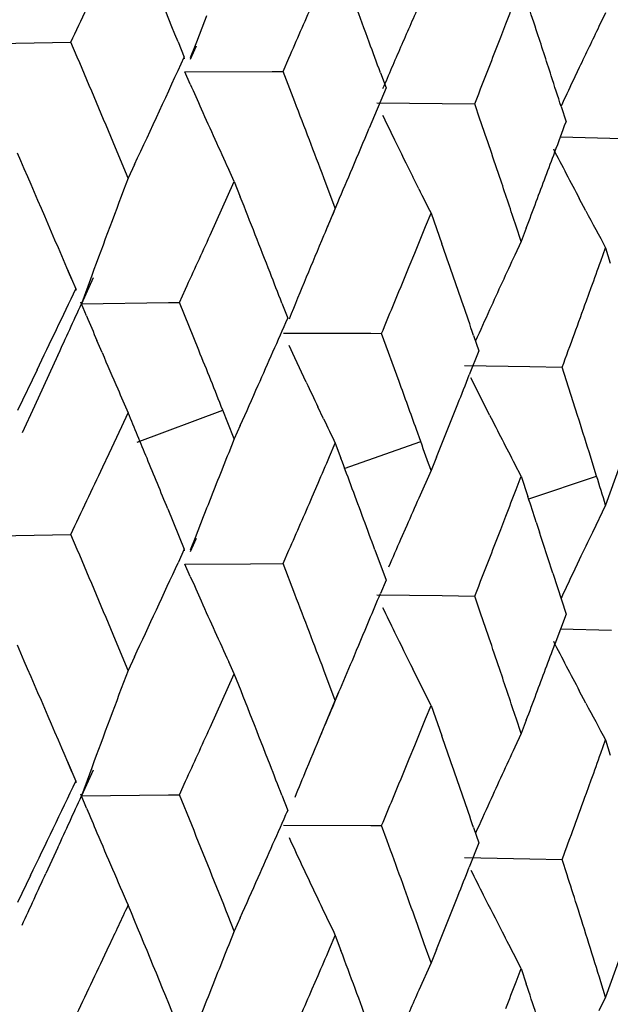
# Model space of a CAD drawing. Units: inches. Extents: x 0 to 11, y 0 to 8.5.
# Drawn here: x 5.7 to 5.8, y 5.5 to 5.6 of the extents above; entities that cross this region are included whole.
import ezdxf

# ---------------------------------------------------------------- set-up
doc = ezdxf.new("R2010")
doc.units = ezdxf.units.IN
doc.header["$LTSCALE"] = 0.605
doc.header["$MEASUREMENT"] = 0
doc.layers.get('0').update_dxf_attribs({"linetype": 'CONTINUOUS'})

msp = doc.modelspace()

# ---------------------------------------------------------------- linework, layer by layer
at = {"color": 7, "linetype": 'CONTINUOUS'}
for p, q in [((5.7503581011, 5.6021717273), (5.7499604105, 5.6013525214)), ((5.7440428393, 5.6007031741), (5.7443524464, 5.6015040616)), ((5.7122834798, 5.6002909372), (5.7181500598, 5.6004107491)), ((5.7185377823, 5.5995016523), (5.7181501061, 5.6004107625)), ((5.7246101894, 5.600424859), (5.7249813751, 5.5995129411)), ((5.7256931822, 5.6001655898), (5.7253412731, 5.599356477)), ((5.725672737, 5.6003059043), (5.7253453936, 5.5994627773)), ((5.724988924, 5.5994134618), (5.7249813291, 5.5995129467)), ((5.7309356158, 5.5986473109), (5.7312889213, 5.5994537471)), ((5.7487746296, 5.5988837663), (5.7483817965, 5.5980571396)), ((5.7253453259, 5.5978754756), (5.7250190341, 5.5986177606)), ((5.7250190353, 5.5986177749), (5.7302778923, 5.5986445472)), ((5.7302778922, 5.5986445529), (5.7309355588, 5.598647295)), ((5.7316412572, 5.5968175457), (5.7309356158, 5.5986473109)), ((5.7367972893, 5.5985669885), (5.7371323179, 5.5976496621)), ((5.7371323179, 5.5976496621), (5.736124011, 5.5952374254)), ((5.7365715657, 5.5967585041), (5.7405089666, 5.5967190019)), ((5.7405089666, 5.5967190019), (5.7424774577, 5.5966974336)), ((5.7427929182, 5.595777535), (5.7424775231, 5.5966974495)), ((5.7476807763, 5.5965323415), (5.7479762128, 5.5956101842)), ((5.7476438632, 5.5947115486), (5.7513616583, 5.5946156155)), ((5.7216051156, 5.5922214655), (5.720843984, 5.5940427191)), ((5.7219842351, 5.5930324866), (5.7216051156, 5.5922214655)), ((5.7279930343, 5.592014241), (5.7276584719, 5.5927394035)), ((5.7265350723, 5.5887802349), (5.7279929928, 5.5920142374)), ((5.7279929928, 5.5920142374), (5.728354945, 5.5911005004)), ((5.7340776962, 5.5904074634), (5.7333868695, 5.5922398413)), ((5.7391080227, 5.5915703308), (5.7387422603, 5.5923051301)), ((5.733582542, 5.5892383451), (5.7342268339, 5.5907568196)), ((5.7491707041, 5.5902450055), (5.7487764783, 5.590987674)), ((5.7395169326, 5.5893040848), (5.7398428824, 5.5901071119)), ((5.7398428824, 5.5901071119), (5.7404913952, 5.5882690008)), ((5.745274504, 5.5884120936), (5.744968365, 5.589333365)), ((5.7455794715, 5.5892126041), (5.745274504, 5.5884120936)), ((5.7452746014, 5.588412114), (5.7448912501, 5.5875899641)), ((5.7385324285, 5.5868943222), (5.7388617059, 5.5876976868)), ((5.7500723826, 5.5872302726), (5.7503579717, 5.5880286139)), ((5.7503579717, 5.5880286139), (5.7506423457, 5.5871049464)), ((5.7179380347, 5.5867684042), (5.7184544375, 5.5855539337)), ((5.7194099557, 5.5863531663), (5.7187916216, 5.5846602634)), ((5.7194977662, 5.5862133633), (5.7187916283, 5.5846602483)), ((5.7184951867, 5.5854546104), (5.7184543965, 5.5855539216)), ((5.7246901065, 5.5847349203), (5.7250610977, 5.5855442279)), ((5.7492084017, 5.5848346742), (5.7494975978, 5.5856332998)), ((5.7187915657, 5.5846602445), (5.718757435, 5.584759513)), ((5.7191003006, 5.5839203024), (5.7187915672, 5.5846602426)), ((5.7187916277, 5.5846602694), (5.7240341689, 5.5847271222)), ((5.7240341689, 5.5847271222), (5.7246900882, 5.5847349127)), ((5.7258579888, 5.5818546184), (5.7246901065, 5.5847349203)), ((5.7308594189, 5.584700771), (5.7312130138, 5.5837860246)), ((5.7311872045, 5.5836865756), (5.7312129739, 5.5837860131)), ((5.7309512246, 5.5828917635), (5.7362116515, 5.5828781556)), ((5.7362116515, 5.5828781556), (5.736869423, 5.5828758802)), ((5.7379227216, 5.5799785658), (5.7368694421, 5.5828758875)), ((5.7200323394, 5.581713571), (5.7197206895, 5.5824469667)), ((5.7424094817, 5.5827520147), (5.7427251474, 5.5818321401)), ((5.7316380894, 5.5814047561), (5.7312940874, 5.5821472237)), ((5.7427251474, 5.5818321401), (5.7421510908, 5.5803764916)), ((5.7173691135, 5.581552079), (5.7159547421, 5.5784882627)), ((5.7323294878, 5.5799260176), (5.7316380894, 5.5814047561)), ((5.7161129684, 5.5806763409), (5.7149297955, 5.5782355642)), ((5.7418671577, 5.5809464759), (5.7457856495, 5.5808766906)), ((5.7457856495, 5.5808766906), (5.7477444049, 5.5808401862)), ((5.7486723141, 5.5779276976), (5.7477444214, 5.5808402)), ((5.7426160099, 5.5794478949), (5.7422409646, 5.5801961107)), ((5.7433696679, 5.5779578458), (5.7426160099, 5.5794478949)), ((5.7159547917, 5.5784882725), (5.7152098865, 5.5768849615)), ((5.7221402425, 5.5763259604), (5.7273036948, 5.5782521814)), ((5.7276105792, 5.5774820777), (5.7273036845, 5.5782522072)), ((5.7333750057, 5.577723424), (5.7330253847, 5.5784555506)), ((5.721224813, 5.5772679955), (5.7216049818, 5.5780793782)), ((5.7204617202, 5.5756449017), (5.721224813, 5.5772679955)), ((5.7279931471, 5.5765193366), (5.7276105792, 5.5774820777)), ((5.728355038, 5.5773272732), (5.7279931471, 5.5765193366)), ((5.7392237078, 5.576355108), (5.7389649019, 5.5770799561)), ((5.7279931271, 5.5765193472), (5.7276584441, 5.5756885612)), ((5.7346173315, 5.5747327902), (5.739223717, 5.5763550821)), ((5.7337326447, 5.5754595276), (5.7340775744, 5.5762653777)), ((5.7340775744, 5.5762653777), (5.7344209243, 5.5753502432)), ((5.7200787536, 5.5748332334), (5.7204617202, 5.5756449017)), ((5.7401677934, 5.5754148864), (5.7398430226, 5.5746122103)), ((5.7498152703, 5.5742855129), (5.7493603455, 5.5757425883)), ((5.7398430108, 5.5746122259), (5.7391083065, 5.5729605647)), ((5.7452744035, 5.5742700219), (5.7448911223, 5.5750033283)), ((5.7512074084, 5.5749274403), (5.7503580918, 5.5725337076)), ((5.7449681913, 5.5734691745), (5.7452743973, 5.5742700109)), ((5.7452743973, 5.5742700109), (5.7456802203, 5.5730432038)), ((5.7457283413, 5.5729156696), (5.7498152784, 5.5742854868)), ((5.7326915366, 5.5730415476), (5.7330396215, 5.5738476143)), ((5.7239888331, 5.5723098484), (5.7249816656, 5.5698761549)), ((5.7503580693, 5.5725337147), (5.7495641014, 5.5708937507)), ((5.7440427407, 5.571066241), (5.7443523801, 5.5718672677)), ((5.738378024, 5.5713014825), (5.7380145403, 5.5704691616)), ((5.74618457, 5.5715092857), (5.7463857775, 5.5708944705)), ((5.712283795, 5.5706538829), (5.7181498852, 5.5707736556)), ((5.7185375814, 5.5698645549), (5.7181498851, 5.5707736558)), ((5.7256935099, 5.5705285127), (5.7253416478, 5.5697196402)), ((5.7256727175, 5.5706678844), (5.7253455104, 5.5698251479)), ((5.7249816656, 5.5698761549), (5.7246104605, 5.5690667988)), ((5.7249891742, 5.5697766472), (5.7249816735, 5.5698761589)), ((5.7309354144, 5.5690102074), (5.7312887256, 5.569816606)), ((5.7364608893, 5.5698491152), (5.7371325801, 5.5680128717)), ((5.7487749161, 5.5692463051), (5.7483821171, 5.5684197796)), ((5.725345339, 5.568238323), (5.7250193849, 5.5689807205)), ((5.7250193874, 5.5689807155), (5.7289624109, 5.5690014215)), ((5.7289624109, 5.5690014215), (5.7309354069, 5.5690101648)), ((5.7316410911, 5.5671804617), (5.7309354144, 5.5690102074)), ((5.7471853362, 5.5684344924), (5.7479764439, 5.56597339)), ((5.7371325801, 5.5680128717), (5.7367975383, 5.5672089272)), ((5.736571951, 5.5671214391), (5.7405086388, 5.5670817861)), ((5.7405086388, 5.5670817861), (5.7424773369, 5.5670603488)), ((5.7427927574, 5.566140445), (5.7424773432, 5.5670603489)), ((5.7479764439, 5.56597339), (5.747304816, 5.5641612044)), ((5.7476439446, 5.5650743622), (5.7507132476, 5.5649954643)), ((5.721605056, 5.5625845198), (5.7208438888, 5.5644057183)), ((5.7219841985, 5.5633955157), (5.721605056, 5.5625845198)), ((5.7279930505, 5.5623772382), (5.727658301, 5.5631023334)), ((5.7265352003, 5.5591431884), (5.727993013, 5.5623772548)), ((5.7340776421, 5.5607705186), (5.7333867763, 5.5626028373)), ((5.7391081574, 5.5619333398), (5.7387424231, 5.5626681289)), ((5.7398430097, 5.5604701372), (5.7391081574, 5.5619333398)), ((5.7331653459, 5.558604639), (5.7342801358, 5.5612445539)), ((5.7342801192, 5.5612445705), (5.7340776421, 5.5607705186)), ((5.7491699408, 5.5606076424), (5.7487756147, 5.5613502447)), ((5.7395169694, 5.559667077), (5.7398429005, 5.560470129)), ((5.7398429005, 5.560470129), (5.7404913659, 5.5586320274)), ((5.745274456, 5.5587751496), (5.7449683015, 5.5596963916)), ((5.745579442, 5.5595756342), (5.745274456, 5.5587751496)), ((5.7452744373, 5.5587751462), (5.7448911125, 5.5579529889)), ((5.7385325437, 5.5572572739), (5.738861795, 5.5580606429)), ((5.7500724149, 5.5575932644), (5.7503579876, 5.5583916307)), ((5.7503579876, 5.5583916307), (5.7506423405, 5.5574679693)), ((5.7179369385, 5.5571334829), (5.7184542198, 5.5559169264)), ((5.719409775, 5.5567160897), (5.7187913612, 5.5550231441)), ((5.7194975934, 5.5565762252), (5.718791418, 5.5550231054)), ((5.7184949305, 5.5558175883), (5.7184541395, 5.5559169201)), ((5.7246904153, 5.5550980015), (5.7250613649, 5.5559072625)), ((5.7492085029, 5.5551976242), (5.749497676, 5.5559962546)), ((5.718791285, 5.5550231173), (5.718757162, 5.5551223894)), ((5.7191000637, 5.5542832642), (5.7187912905, 5.5550231061)), ((5.7187912965, 5.5550231205), (5.7240345329, 5.5550902633)), ((5.7240345358, 5.5550901722), (5.7246904642, 5.5550979316)), ((5.7254313954, 5.553273839), (5.7246904153, 5.5550980015)), ((5.7308592417, 5.5550637763), (5.7312128154, 5.5541490205)), ((5.7311868494, 5.5540494851), (5.7312126993, 5.5541490033)), ((5.7309509138, 5.5532546385), (5.7362120091, 5.5532412308)), ((5.7362120091, 5.5532412308), (5.7368698011, 5.5532389289)), ((5.7372045235, 5.5523215752), (5.7368697209, 5.5532389642)), ((5.7424093266, 5.553115025), (5.7427249703, 5.5521951389)), ((5.7427249703, 5.5521951389), (5.7421507238, 5.5507393048)), ((5.7173687907, 5.5519150244), (5.7166524187, 5.5503600009)), ((5.7418667721, 5.5513093397), (5.7457858707, 5.5512398455)), ((5.7457858707, 5.5512398455), (5.7477446794, 5.5512034241)), ((5.7480398561, 5.5502810564), (5.7477446673, 5.5512032727)), ((5.7157196295, 5.5502269548), (5.7149298899, 5.5485992289)), ((5.7279932317, 5.5468829985), (5.7276302746, 5.5477965655)), ((5.7283551569, 5.5476911631), (5.7279932317, 5.5468829985)), ((5.7279931568, 5.5468827682), (5.7276586305, 5.546052431)), ((5.7337325796, 5.5458219979), (5.7340774694, 5.5466275867)), ((5.7340774694, 5.5466275867), (5.7344212887, 5.5457111482)), ((5.7200787979, 5.5451962224), (5.7204617358, 5.546007755)), ((5.7398430968, 5.5449758696), (5.7395171616, 5.5458947153)), ((5.7401678988, 5.5457787717), (5.7398430968, 5.5449758696)), ((5.7398430976, 5.5449757163), (5.7391082608, 5.5433238459)), ((5.7452758628, 5.5446328244), (5.7448922055, 5.5453661479)), ((5.7512075036, 5.5452915771), (5.7503581596, 5.5428973684)), ((5.744968153, 5.54383162), (5.7452743027, 5.5446322202)), ((5.7452743027, 5.5446322202), (5.7455792844, 5.5437108103)), ((5.7326915773, 5.5434045369), (5.7330396361, 5.5442104683)), ((5.7503581596, 5.5428973684), (5.750072612, 5.5438209224)), ((5.7503579918, 5.5428976193), (5.7499605549, 5.5420783))]:
    msp.add_line(p, q, dxfattribs=at)
for centre, radius, start, end in [((4.79186828, 5.2202048109), 1.0072610161, 22.1776235402, 22.6261903113), ((4.8949105345, 5.2905496236), 0.8964641772, 20.2207188991, 20.5332422192), ((4.8018654552, 6.0382594503), 1.0155240198, 334.4590914777, 334.7126610702), ((5.0857983334, 5.8556233094), 0.7058825057, 338.8996694968, 339.0389390181), ((4.9654733805, 5.9344964626), 0.8358989464, 336.370721944, 336.6117643142), ((6.164856354, 5.4142045879), 0.4655681637, 156.1306024186, 156.4655040599), ((4.975487901, 5.3486000592), 0.8110193295, 18.1428951372, 18.2799679659), ((6.1915494176, 5.4189438691), 0.499933265, 158.5225844481, 158.7294379425), ((6.1453377154, 5.4099278467), 0.4392796595, 154.1657319565, 154.5229528387), ((5.0868054454, 5.8552342322), 0.7048028499, 338.6901752046, 338.8299016689), ((4.9776685911, 5.3493181526), 0.8087234513, 17.9366123956, 18.1426577148), ((4.8994055019, 5.2922040582), 0.8916744084, 20.0952360936, 20.2207934895), ((6.1655540945, 5.4138990645), 0.466329862, 156.4653195919, 156.8010271844), ((4.7748531662, 5.1976124494), 1.0256976094, 22.7367812789, 23.0678148046), ((4.834673237, 6.0073374983), 0.9792698557, 334.9710951536, 335.3888461129), ((5.0739133304, 5.8602725876), 0.718644511, 338.4836285636, 338.6894782764), ((4.9805967562, 5.3502621552), 0.8056468821, 17.7990825431, 17.9368719164), ((6.0537533792, 5.7426758163), 0.3589136222, 203.7934463436, 204.0515869504), ((6.147139133, 5.4090662551), 0.4412765164, 154.6414056629, 154.8570398046), ((4.8823277537, 5.2703272226), 0.9099062346, 20.719095316, 21.027595238), ((6.0494039269, 5.7407284688), 0.3541481352, 204.0506780141, 204.7003960494), ((6.051605009, 5.7475538987), 0.349263967, 205.7148298252, 205.9861998003), ((4.9656630363, 5.3298404777), 0.8213728579, 18.6199594794, 18.8911585016), ((5.1122077557, 5.8301931112), 0.6776656113, 339.5838446733, 339.7471792631), ((4.9813971324, 5.9121448378), 0.8185615244, 337.0392289142, 337.222620018), ((6.0493389235, 5.7464481225), 0.3467424827, 205.9860203772, 206.3942972447), ((4.7319141445, 5.1651146046), 1.0723949821, 23.1148112509, 23.5582354615), ((5.0954734909, 5.8364179876), 0.6955201539, 339.3214858213, 339.5841467294), ((6.0655419633, 5.7586404483), 0.3583961996, 207.3509437727, 207.6212300827), ((4.9823033932, 5.9117589064), 0.8175765125, 336.8819766144, 337.0393565891), ((6.0636941036, 5.7576715502), 0.3563097323, 207.620946777, 207.8919815241), ((6.2054575496, 5.4078760648), 0.5177802032, 159.1433986967, 159.8367207617), ((4.9674571171, 5.3304446343), 0.8194797835, 18.4162648223, 18.6199802933), ((6.0452085675, 5.7443928682), 0.3421290276, 206.530939162, 206.8051519687), ((4.8473900225, 5.2426523282), 0.9473728549, 21.2833319091, 21.580289983), ((5.0967339595, 5.8359394658), 0.6941719115, 339.1804345752, 339.3216997646), ((6.1333172976, 5.4202062712), 0.4340053493, 156.9107913403, 157.1484320357), ((6.0567974431, 5.7540059605), 0.3484994418, 208.0280042942, 208.4414346601), ((5.0306593883, 5.8775000846), 0.7652032099, 337.7452057355, 337.8751081954), ((4.8904840181, 5.9676439909), 0.9178884013, 335.3999693207, 335.6219323854), ((6.1832371571, 5.3991698221), 0.4881766015, 157.1485203172, 157.4665374758), ((4.9396513708, 5.3067493365), 0.8488804797, 19.1052299683, 19.3681283589), ((6.1525001107, 5.3980370995), 0.4495278099, 155.0598681818, 155.2915595716), ((5.1326869462, 5.8085386139), 0.6558522387, 340.1309704405, 340.2792447001), ((4.8515637517, 5.244277175), 0.9428939999, 21.1641544127, 21.2833898666), ((5.0293349562, 5.8780432911), 0.766634712, 337.4853325841, 337.6802315543), ((6.1699690843, 5.4045962899), 0.4738419266, 157.4577780845, 157.7867922111), ((6.1514427696, 5.3985266591), 0.4483626357, 155.2919134426, 155.5248104885), ((4.7609296188, 6.0422091409), 1.0608429464, 334.2107401396, 334.5029591841), ((4.7753843541, 6.0145497244), 1.0367363445, 335.3134026216, 335.502312639), ((5.1262065638, 5.8109006741), 0.6627496738, 339.6881101892, 340.0559017257), ((5.0124465175, 5.8850461263), 0.784917465, 337.3580776902, 337.4851741771), ((4.94263888, 5.307781908), 0.8457195604, 18.9735447501, 19.1053741197), ((6.1544554165, 5.3971558753), 0.451672483, 155.5248778414, 155.7848627986), ((6.0573138439, 5.7254672048), 0.3666386864, 202.709963699, 202.9597860841), ((4.9302701666, 5.9343371539), 0.8742971684, 336.0732811071, 336.3622988408), ((6.051990023, 5.723202548), 0.3608532032, 203.0849608513, 203.4629817765), ((4.8207103704, 5.2165154868), 0.9760967637, 21.7523260118, 21.9801761207), ((6.0478288978, 5.7283358822), 0.3486622516, 205.1921359772, 205.4594721886), ((4.9179248002, 5.2835165662), 0.8719439824, 19.6745410786, 19.8769471254), ((5.0581991634, 5.8509056559), 0.7355109544, 338.2724624868, 338.4193103378), ((6.0484643493, 5.721673894), 0.3570103975, 203.4632239136, 203.7166467426), ((4.9247761676, 5.9367954262), 0.8803160368, 335.8994090355, 336.0720554828), ((5.0605267145, 5.8499786263), 0.7330055846, 338.1373489851, 338.2724253432), ((4.7885468527, 5.189167426), 1.010865955, 22.4595742554, 22.6270710573), ((6.0452489065, 5.7271044191), 0.3458034274, 205.5934330184, 205.8615988953), ((6.049054864, 5.7335016305), 0.342982956, 206.9686531586, 207.2466863067), ((4.9964924141, 5.3398883245), 0.7889469865, 17.3944389256, 17.5608093297), ((5.0477329901, 5.8551186562), 0.7467932332, 338.0041299931, 338.1368740096), ((4.9367048159, 5.2902095486), 0.8520069559, 19.4997785377, 19.6241645562), ((6.0475507648, 5.7327273785), 0.3412912762, 207.2467310626, 207.5252273956), ((4.8098022836, 5.1979401386), 0.9878713108, 22.2696534448, 22.4603252052), ((6.1923800131, 5.3889861355), 0.5008232547, 158.1121482777, 158.5233866588), ((4.9686018811, 5.9034475495), 0.8324669221, 336.6759136463, 336.7966759934), ((4.8948873004, 5.2608869904), 0.8964953112, 20.409498779, 20.5343911684), ((4.8074374383, 6.0059810241), 1.0093575255, 334.4579969213, 334.7131265249), ((5.0078100694, 5.3434047677), 0.7770956419, 17.1487196325, 17.2839401158), ((4.9091538991, 5.2661791174), 0.8812788001, 20.156086723, 20.4104899192), ((5.0856571202, 5.8260047669), 0.7060207602, 338.9024112914, 339.0416859688), ((4.9724359643, 5.9018346134), 0.828307573, 336.3693601588, 336.6126263447), ((6.1683226182, 5.3830471377), 0.469352796, 156.1321623426, 156.3534454719), ((4.9777126576, 5.319686939), 0.8086801434, 18.1435727927, 18.2579762664), ((6.1920520839, 5.3891046052), 0.5004747204, 158.5222626807, 158.7288456019), ((5.0948126916, 5.8224804453), 0.6962102945, 338.6896498574, 338.831115148), ((6.1656835296, 5.3841954321), 0.4664747157, 156.4641849217, 156.6877521439), ((4.9878703387, 5.322997785), 0.7979965179, 17.9126157339, 18.0983365587), ((6.1500417086, 5.3780435064), 0.4444924559, 154.286830049, 154.522296659), ((4.7750182153, 5.168020108), 1.0255280379, 22.738046113, 23.069131715), ((5.0727413464, 5.8311046915), 0.7199067442, 338.4830931092, 338.688582535), ((4.833665138, 5.978203506), 0.9803960536, 334.9693851774, 335.3346364514), ((6.0379656322, 5.7059395317), 0.3416036736, 203.7722572143, 204.0434727701), ((6.1469977998, 5.3794855173), 0.4411242585, 154.6401715493, 154.8558592523), ((4.8868412419, 5.2423885171), 0.9050837268, 20.719625876, 21.0297662077), ((4.992200114, 5.8779962298), 0.8068544347, 337.2210203326, 337.3448449842), ((6.0390700017, 5.7064352053), 0.3428141763, 204.0439264401, 204.7151072379), ((6.0516480822, 5.717922246), 0.349304804, 205.712582768, 205.9839154585), ((4.9654065656, 5.3001005414), 0.8216486618, 18.6210512796, 18.8921571471), ((4.9842851425, 5.8813158348), 0.815437356, 337.0371882008, 337.2212876462), ((6.0486767142, 5.7164730253), 0.3459988598, 205.9837636101, 206.3929067963), ((4.7310487907, 5.1351340149), 1.0733255665, 23.1136641992, 23.5565857047), ((5.0985179569, 5.8056584182), 0.6922754458, 339.3194316741, 339.5832794937), ((6.0441840121, 5.717746289), 0.3342541556, 207.3190804186, 207.6088695289), ((4.9824133242, 5.8821107342), 0.817470965, 336.8891820148, 337.0370724825), ((6.0448670152, 5.7181036079), 0.3350249798, 207.6088875494, 207.8971348917), ((6.2066853208, 5.3777814348), 0.5190906166, 159.1444497689, 159.836031894), ((4.8445959822, 5.2119419679), 0.9503658266, 21.2824902124, 21.6377616372), ((4.9672957739, 5.3007367174), 0.8196552157, 18.4174083495, 18.621076832), ((5.0965163723, 5.8064139061), 0.6944148623, 339.1782225124, 339.3194372512), ((6.170294835, 5.3749367072), 0.4741514841, 156.9254192774, 157.1429363139), ((6.0485991951, 5.7200938681), 0.339254675, 208.0412860236, 208.4659918088), ((5.0307852851, 5.8477821891), 0.7650561536, 337.7472414333, 337.8771698916), ((4.8923650968, 5.9371243025), 0.9158108391, 335.4011991074, 335.623657455), ((6.1774703439, 5.3719111568), 0.4819387738, 157.1428452364, 157.4649816688), ((4.9400709108, 5.2772776301), 0.8484298437, 19.1039595167, 19.3669958288), ((6.1526931236, 5.3683280822), 0.4497333493, 155.0619221976, 155.2935092506), ((5.1327518971, 5.7788553552), 0.6557755215, 340.1328414131, 340.2811346943), ((4.850272595, 5.214164818), 0.9442695262, 21.162771084, 21.2818326911), ((5.0306182235, 5.8478560948), 0.7652387642, 337.4866014516, 337.6818503207), ((6.1783691441, 5.3715358121), 0.4829127967, 157.4647180307, 157.6797948464), ((6.1565992473, 5.3665278549), 0.4540343507, 155.293156738, 155.5231501768), ((4.7407974566, 6.0222732021), 1.0831901599, 334.1642611817, 334.4981895857), ((4.767612405, 5.9885163286), 1.0453027749, 335.311843174, 335.4992023993), ((5.1271474739, 5.7809035722), 0.6617424756, 339.6890838078, 340.0574207992), ((5.0139393673, 5.8547708096), 0.7832941657, 337.3591453082, 337.4864976304), ((4.9432031885, 5.2783578777), 0.8451165252, 18.9723336266, 19.1042569763), ((6.1563479175, 5.366641606), 0.4537584783, 155.5230738817, 155.7818574361), ((6.0613472428, 5.6975497346), 0.3710234671, 202.7144421821, 202.9613033866), ((4.9209779824, 5.9088387745), 0.8844689402, 336.0724216681, 336.3580395072), ((4.841027797, 5.1950407629), 0.9542015245, 21.6963077065, 22.0507083282), ((6.0530418451, 5.6940114232), 0.3619957903, 202.9584619083, 203.711477462), ((6.0627931897, 5.7057689141), 0.365212126, 204.8121088033, 205.068724696), ((4.9272976906, 5.2572458748), 0.8619853005, 19.6939873504, 20.0183451912), ((6.0566409405, 5.70288453), 0.3584172892, 205.0677756824, 205.5879249608), ((4.7560527473, 5.9938413341), 1.058029972, 335.0328254544, 335.2185835636), ((5.0448543848, 5.8266051334), 0.7498828327, 338.2712261417, 338.4151575369), ((6.0405509146, 5.6996242859), 0.333480948, 206.5512488582, 206.8386214675), ((5.0193665666, 5.3175419886), 0.7649394494, 17.568529314, 17.7135426064), ((4.9111944366, 5.9131571785), 0.8951631422, 335.9039519595, 336.0737498415), ((5.0419614153, 5.8277548284), 0.7529958798, 338.1399703658, 338.2714552031), ((6.0421182657, 5.7004181996), 0.3352379021, 206.8387527945, 207.2658390647), ((4.8108208937, 5.9747363611), 1.0056115946, 334.7647313806, 334.9179353032), ((4.7928515605, 5.1613321556), 1.0061989922, 22.1775815119, 22.6266395163), ((6.0497833567, 5.6996064866), 0.3508165, 205.5887768768, 205.8530496013), ((4.9982309816, 5.3107988105), 0.7871246037, 17.2200437189, 17.5720928497), ((4.9219467864, 5.2553557295), 0.867660181, 19.5636244662, 19.6924254419), ((5.0433444068, 5.8271996418), 0.7515056122, 338.0080653775, 338.1399949897), ((6.0439452375, 5.7013591886), 0.3372929656, 207.2657480947, 207.5475964451), ((6.1902613204, 5.3601854955), 0.4985456513, 158.1104663319, 158.5235100383), ((4.9683670013, 5.873967695), 0.8327448991, 336.6723747, 336.7930694771), ((4.891226261, 5.2299084038), 0.9003939535, 20.2213158539, 20.5324872077), ((4.8007709795, 5.9795119496), 1.0167384253, 334.4589083433, 334.7121808091), ((5.0855203499, 5.7964635391), 0.7061829023, 338.8991451338, 339.0383556927), ((4.9647913081, 5.8755246459), 0.8366448455, 336.3704813584, 336.6113136505), ((6.165980284, 5.3544320431), 0.4667974262, 156.1305052614, 156.4645069004), ((4.9943471375, 5.2955498248), 0.7911597153, 18.1398659303, 18.2803852278), ((6.1933871303, 5.3589423974), 0.5019095521, 158.5220982241, 158.7281473648)]:
    msp.add_arc(centre, radius, start, end, dxfattribs=at)

doc.saveas('drawing.dxf')
